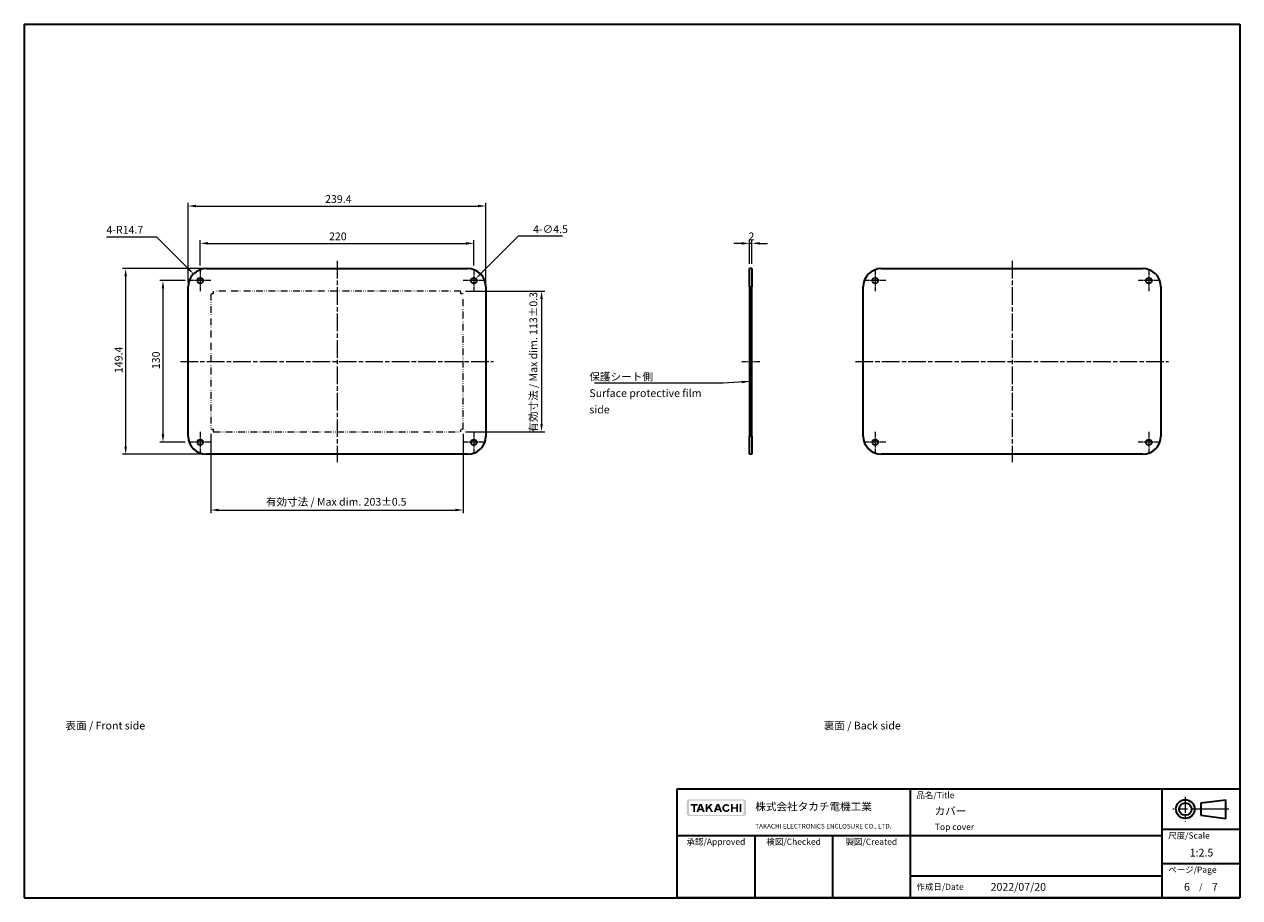
# Model space of a CAD drawing. Units: millimetres. Extents: x 36 to 6157, y 20 to 1004.
# Drawn here: x 4192 to 5169, y 20 to 722 of the extents above; entities that cross this region are included whole.
import ezdxf
from ezdxf.enums import TextEntityAlignment as Align

# ---------------------------------------------------------------- set-up
doc = ezdxf.new("R2010")
doc.units = ezdxf.units.MM
doc.header["$LTSCALE"] = 2.5
doc.linetypes.add('CHAIN', pattern=[0.35429999999999995, 0.2362, -0.0295, 0.0591, -0.0295])
doc.linetypes.add('DASH_DOUBLE_DOT', pattern=[0.43979999999999997, 0.24, -0.06, 0.0098, -0.06, 0.01, -0.06])
doc.layers.get('Defpoints').update_dxf_attribs({"lineweight": 25})
for name, color, linetype, lineweight in [('Border (ISO)', 7, 'Continuous', 35), ('Center Mark (ISO)', 131, 'Continuous', 18), ('Centerline (ISO)', 131, 'Continuous', 18), ('Dimension (ISO)', 7, 'Continuous', 18), ('Dimension (ISO) @ 1', 7, 'Continuous', 18), ('Hatch (ISO)', 1, 'Continuous', 18), ('Sketch Geometry (ISO)', 7, 'Continuous', 18), ('Symbol (ISO)', 7, 'Continuous', 18), ('Symbol (ISO) @ 1', 7, 'Continuous', 18), ('Title (ISO)', 7, 'Continuous', 35), ('Visible (ISO)', 7, 'Continuous', 35), ('Visible Narrow (ISO)', 7, 'Continuous', 25)]:
    doc.layers.add(name, color=color, linetype=linetype, lineweight=lineweight)
doc.styles.add('Note Text (TK)', font='MS PGothic.ttf')
doc.styles.add('文字スタイル67', font='arial.ttf')
doc.dimstyles.new('Default - Method 1b (TK)', dxfattribs={"dimscale": 2.5, "dimtxt": 2.5, "dimasz": 2.5, "dimexe": 1, "dimexo": 1.499999999999999, "dimgap": 1, "dimtad": 1, "dimrnd": 1e-08, "dimdsep": 46, "dimtxsty": 'Note Text (TK)', "dimcen": 0.09, "dimdle": 5, "dimclrd": 100, "dimclre": 100, "dimclrt": 7, "dimadec": 1, "dimazin": 1, "dimtfac": 1, "dimtmove": 0, "dimatfit": 3, "dimfxl": 1, "dimtolj": 1, "dimlwd": -1, "dimlwe": -1, "dimarcsym": 0})
doc.dimstyles.new('Default - Method 1b (TK)$7', dxfattribs={"dimscale": 2.5, "dimtxt": 2.5, "dimasz": 2.5, "dimexe": 1, "dimexo": 1.499999999999999, "dimgap": 1, "dimtad": 1, "dimrnd": 1e-08, "dimdsep": 46, "dimtxsty": 'Note Text (TK)', "dimcen": 0.09, "dimdle": 5, "dimclrd": 100, "dimclre": 100, "dimclrt": 7, "dimadec": 1, "dimazin": 1, "dimtfac": 1, "dimtmove": 0, "dimatfit": 3, "dimfxl": 1, "dimtolj": 1, "dimlwd": -1, "dimlwe": -1, "dimarcsym": 0})

# ---------------------------------------------------------------- blocks, each defined once
blk = doc.blocks.new('図面枠 tk図枠')
at = {"layer": 'Border (ISO)'}
for p, q in [((14.49999999999999, 289), (405.4999999999999, 289)), ((14.49999999999999, 289), (14.50000000000001, 8.000000000000007)), ((405.4999999999999, 289), (405.4999999999999, 8.000000000000007)), ((14.50000000000001, 8.000000000000007), (405.4999999999999, 8.000000000000007))]:
    blk.add_line(p, q, dxfattribs=at)
blk = doc.blocks.new('表題欄 tk表題欄')
at = {"layer": 'Hatch (ISO)'}
h = blk.add_hatch(color=256, dxfattribs=at)
edge = h.paths.add_edge_path(flags=0)
edge.add_arc((95.57537688673352, 236.2990653650367), 0.5958259999999996, 269.9999999999897, 360)
edge.add_line((96.17120288673351, 236.2990653650368), (96.17120288673348, 239.7107813650365))
edge.add_arc((95.5753768867335, 239.7107813650366), 0.5958259999999996, 0, 90.0000000000068)
edge.add_line((95.57537688673342, 240.3066073650366), (79.13710888673356, 240.3066073650366))
edge.add_arc((79.13710888673353, 239.7107813650366), 0.5958259999999996, 89.99999999999744, 180)
edge.add_line((78.54128288673353, 239.7107813650365), (78.54128288673331, 236.2990653650368))
edge.add_arc((79.13710888673332, 236.2990653650365), 0.5958259999999996, 180, 270.0000000000231)
edge.add_line((79.13710888673356, 235.7032393650365), (95.57537688673342, 235.7032393650367))
edge = h.paths.add_edge_path()
edge.add_line((77.83935088673357, 239.9556413650366), (77.83935088673357, 236.0542053650368))
edge.add_arc((78.54128288673346, 236.0542053650367), 0.7019319999998935, 180, 270.0000000000087)
edge.add_line((78.54128288673357, 235.3522733650368), (96.17120288673352, 235.3522733650368))
edge.add_arc((96.17120288673351, 236.0542053650367), 0.7019319999998921, 270, 360)
edge.add_line((96.8731348867334, 236.0542053650368), (96.87313488673352, 239.9556413650366))
edge.add_arc((96.1712028867336, 239.9556413650367), 0.7019319999998921, 0, 90.00000000000873)
edge.add_line((96.17120288673348, 240.6575733650367), (78.54128288673357, 240.6575733650366))
edge.add_arc((78.54128288673357, 239.9556413650366), 0.7019319999999984, 90, 180)
for points in [[(79.07181288673355, 239.1476033650369), (79.07181288673355, 238.6578833650367), (79.92066088673353, 238.6578833650367), (79.92066088673353, 236.6581933650368), (80.50832488673353, 236.6581933650368), (80.50832488673353, 238.6578833650367), (81.35717288673355, 238.6578833650367), (81.35717288673355, 239.1476033650369)], [(85.68407849525303, 236.6581933650368), (84.9434673993943, 237.8918698287545), (84.41792288673358, 237.3246628822781), (84.41792288673358, 236.6581933650368), (83.89555488673355, 236.6581933650368), (83.89555488673355, 239.1476033650369), (84.41792288673358, 239.1476033650369), (84.41792288673358, 238.0993979968839), (85.38913556809511, 239.1476033650369), (86.10696490847272, 239.1476033650369), (85.31925422435492, 238.2974470774499), (86.30334488673353, 236.6581933650368)], [(92.09142939614459, 239.1476033650369), (92.09142939614459, 236.6581933650368), (92.60971639614465, 236.6581933650368), (92.60971639614465, 237.6580383650368), (93.76872039614462, 237.6580383650368), (93.76872039614462, 236.6581933650368), (94.28700739614459, 236.6581933650368), (94.28700739614459, 239.1476033650369), (93.76872039614462, 239.1476033650369), (93.76872039614462, 238.1477583650367), (92.60971639614465, 238.1477583650367), (92.60971639614465, 239.1476033650369)], [(94.84202339614467, 239.1476033650369), (94.84202339614467, 236.6581933650368), (95.36439139614473, 236.6581933650368), (95.36439139614473, 239.1476033650369)]]:
    blk.add_hatch(color=256, dxfattribs=at).paths.add_polyline_path(points)
h = blk.add_hatch(color=256, dxfattribs=at)
h.paths.add_polyline_path([(82.59020695886475, 237.7110913650368), (81.95242681460243, 237.7110913650368), (82.27131688673356, 238.5794973650367)], flags=0)
h.paths.add_polyline_path([(82.77903014574996, 237.1968853650368), (81.76360362771717, 237.1968853650368), (81.56578886050404, 236.6581933650368), (80.94907288673355, 236.6581933650368), (81.86321688673357, 239.1476033650369), (82.67941688673353, 239.1476033650369), (83.59356088673351, 236.6581933650368), (82.97684491296302, 236.6581933650368)])
h = blk.add_hatch(color=256, dxfattribs=at)
h.paths.add_polyline_path([(87.52707281460246, 237.7110913650368), (88.16485295886469, 237.7110913650368), (87.84596288673359, 238.5794973650367)], flags=0)
h.paths.add_polyline_path([(87.14043486050403, 236.6581933650368), (87.3382496277172, 237.1968853650368), (88.35367614574989, 237.1968853650368), (88.551490912963, 236.6581933650368), (89.16820688673343, 236.6581933650368), (88.25406288673352, 239.1476033650369), (87.43786288673356, 239.1476033650369), (86.52371888673358, 236.6581933650368)])
h = blk.add_hatch(color=256, dxfattribs=at)
edge = h.paths.add_edge_path()
edge.add_arc((90.52309888673334, 237.9028983650369), 1.273272000000011, 38.55054079078439, 336.5820184016556)
edge.add_line((91.69149139614446, 237.3968543650369), (91.17255542714857, 237.6216113977801))
edge.add_ellipse((90.52309888673352, 237.9028983650369), major_axis=(0, -0.7998759999999119), ratio=0.8673469387756529, start_angle=128.5505407907963, end_angle=426.582018401653, ccw=False)
edge.add_line((91.09381514418376, 238.3576891122095), (91.51887237036831, 238.6964075050431))
at = {"layer": 'Title (ISO)'}
for p, q in [((74.70882392282105, 244.052739026017), (255.7088239228211, 244.052739026017)), ((74.70882392282105, 209.052739026017), (74.70882392282105, 244.052739026017)), ((149.7088239228211, 244.052739026017), (149.7088239228211, 209.052739026017)), ((230.7088239228211, 244.052739026017), (230.7088239228211, 209.052739026017)), ((255.7088239228211, 244.052739026017), (255.7088239228211, 209.052739026017)), ((243.2088239228211, 239.552739026017), (251.2088239228211, 240.5527390260171)), ((243.2088239228211, 239.552739026017), (243.2088239228211, 235.552739026017)), ((251.2088239228211, 234.552739026017), (251.2088239228211, 240.5527390260171)), ((243.2088239228211, 235.552739026017), (251.2088239228211, 234.552739026017)), ((230.7088239228211, 231.052739026017), (255.7088239228211, 231.052739026017)), ((74.70882392282105, 229.052739026017), (230.7088239228211, 229.052739026017)), ((99.70882392282108, 229.052739026017), (99.70882392282108, 209.052739026017)), ((124.708823922821, 229.052739026017), (124.708823922821, 209.052739026017)), ((230.7088239228211, 220.052739026017), (255.7088239228211, 220.052739026017)), ((149.7088239228211, 216.052739026017), (230.7088239228211, 216.052739026017)), ((255.7088239228211, 209.052739026017), (74.70882392282105, 209.052739026017))]:
    blk.add_line(p, q, dxfattribs=at)
at = {"layer": 'Title (ISO)', "color": 4, "linetype": 'CHAIN', "lineweight": 18, "ltscale": 8.889559745788574}
blk.add_line((238.2088239228211, 241.552739026017), (238.2088239228211, 233.552739026017), dxfattribs=at)
at = {"layer": 'Title (ISO)', "color": 4, "linetype": 'CHAIN', "lineweight": 18, "ltscale": 20.00163269042969}
blk.add_line((252.2088239228211, 237.552739026017), (234.2088239228211, 237.552739026017), dxfattribs=at)
at = {"layer": 'Title (ISO)'}
for radius in [3, 2]:
    blk.add_circle((238.2088239228211, 237.552739026017), radius, dxfattribs=at)
at = {"layer": 'Title (ISO)', "color": 1, "char_height": 2.000000029802322, "line_spacing_factor": 1.5, "style": 'Note Text (TK)'}
for s, insert, attachment_point in [('\\fＭＳ Ｐゴシック|b0|i0;{\\H2.0000;品名/Title}', (151.708823922821, 242.052739026017), 4), ('\\fＭＳ Ｐゴシック|b0|i0;{\\H2.0000;承認/Approved}', (87.20882392282108, 227.052739026017), 5), ('\\fＭＳ Ｐゴシック|b0|i0;{\\H2.0000;検図/Checked}', (112.208823922821, 227.052739026017), 5), ('\\fＭＳ Ｐゴシック|b0|i0;{\\H2.0000;製図/Created}', (137.2088239228211, 227.052739026017), 5), ('\\fＭＳ Ｐゴシック|b0|i0;{\\H2.0000;尺度/Scale}', (232.7088239228211, 229.052739026017), 4), ('\\fＭＳ Ｐゴシック|b0|i0;{\\H2.0000;ページ/Page}', (232.7088239228211, 218.052739026017), 4), ('\\fＭＳ Ｐゴシック|b0|i0;{\\H2.0000;作成日/Date}', (151.708823922821, 212.552739026017), 4)]:
    blk.add_mtext(s, dxfattribs=dict(at, insert=insert, attachment_point=attachment_point))
at = {"layer": 'Title (ISO)', "color": 7, "line_spacing_factor": 1.5, "style": 'Note Text (TK)'}
for s, insert, char_height, attachment_point in [('株式会社タカチ電機工業', (99.87313488673345, 238.052739026017), 2.5, 4), ('\\fArial|b0|i0;{\\H1.4986;TAKACHI ELECTRONICS ENCLOSURE CO., LTD.}', (99.87313488673342, 232.052739026017), 1.49859994649887, 4), ('\\fＭＳ Ｐゴシック|b0|i0;{\\H2.0000;/}', (243.2088239228211, 212.5527390260171), 2.000000029802322, 5)]:
    blk.add_mtext(s, dxfattribs=dict(at, insert=insert, char_height=char_height, attachment_point=attachment_point))
at = {"layer": 'Title (ISO)', "color": 7}
for tag, p, height, style in [('<品名>_001', (157.5383693773665, 235.7885344805625), 2.5, 'Note Text (TK)'), ('<Title>_001', (157.7088239228211, 230.5520568828656), 2.000000029802322, '文字スタイル67'), ('作成日_001', (175.617914831912, 211.2814322078352), 2.5, 'Note Text (TK)'), ('<ページ_No.>_001', (237.9488807410029, 211.3027390260171), 2.5, 'Note Text (TK)'), ('<総ページ数>_001', (246.7926307410029, 211.3027390260171), 2.5, 'Note Text (TK)')]:
    blk.add_attdef(tag, p, '', height=height, dxfattribs=dict(at, style=style))
at = {"layer": 'Title (ISO)', "color": 7, "style": 'Note Text (TK)'}
blk.add_attdef('<尺度>', text='', height=2.5, dxfattribs=at).set_placement((243.2088239228211, 223.5527390260171), align=Align.MIDDLE_CENTER)
blk = doc.blocks.new('*D68')
at = {"layer": 'Defpoints', "color": 0}
for p in [(4553.269369160644, 546.319833256989), (4333.269369160643, 524.8198332569891), (4553.269369160644, 524.8198332569891)]:
    blk.add_point(p, dxfattribs=at)
at = {"layer": 'Dimension (ISO)', "color": 100}
for p, q in [((4333.269369160643, 528.5698332569891), (4333.269369160643, 548.8198332569891)), ((4553.269369160644, 528.5698332569891), (4553.269369160644, 548.8198332569891)), ((4339.519369160643, 546.319833256989), (4547.019369160643, 546.319833256989))]:
    blk.add_line(p, q, dxfattribs=at)
for points in [[(4339.519369160643, 547.3614999236557), (4339.519369160643, 545.2781665903224), (4333.269369160643, 546.319833256989)], [(4547.019369160643, 547.3614999236557), (4547.019369160643, 545.2781665903224), (4553.269369160644, 546.319833256989)]]:
    blk.add_solid(points, dxfattribs=at)
at = {"layer": 'Dimension (ISO)', "color": 7, "insert": (4436.841812342461, 551.9448332569891), "char_height": 6.25, "attachment_point": 4, "style": 'Note Text (TK)'}
blk.add_mtext('\\A1;220', dxfattribs=at)
blk = doc.blocks.new('*D69')
at = {"layer": 'Defpoints', "color": 0}
for p in [(4562.969369160644, 576.3198332569891), (4323.569369160645, 511.3198332569891), (4562.969369160644, 511.3198332569891)]:
    blk.add_point(p, dxfattribs=at)
at = {"layer": 'Dimension (ISO)', "color": 100}
for p, q in [((4323.569369160645, 515.069833256989), (4323.569369160645, 578.8198332569891)), ((4562.969369160644, 515.069833256989), (4562.969369160644, 578.8198332569891)), ((4329.819369160644, 576.3198332569891), (4556.719369160645, 576.3198332569891))]:
    blk.add_line(p, q, dxfattribs=at)
for points in [[(4329.819369160644, 577.3614999236557), (4329.819369160644, 575.2781665903224), (4323.569369160645, 576.3198332569891)], [(4556.719369160645, 577.3614999236557), (4556.719369160645, 575.2781665903224), (4562.969369160644, 576.3198332569891)]]:
    blk.add_solid(points, dxfattribs=at)
at = {"layer": 'Dimension (ISO)', "color": 7, "insert": (4433.62803393337, 581.9448332569891), "char_height": 6.25, "attachment_point": 4, "style": 'Note Text (TK)'}
blk.add_mtext('\\A1;239.4', dxfattribs=at)
blk = doc.blocks.new('*D70')
at = {"layer": 'Defpoints', "color": 0}
for p in [(4327.874899477201, 521.7143029404295), (4338.269369160644, 511.3198332569895)]:
    blk.add_point(p, dxfattribs=at)
at = {"layer": 'Dimension (ISO)', "color": 100}
for p, q in [((4257.814011189208, 551.5985161357803), (4297.990686281842, 551.5985161357803)), ((4297.990686281842, 551.5985161357803), (4323.455482094784, 526.1337203228449))]:
    blk.add_line(p, q, dxfattribs=at)
blk.add_solid([(4324.19205165852, 526.8702898865808), (4322.718912531049, 525.397150759109), (4327.874899477201, 521.7143029404295)], dxfattribs=at)
at = {"layer": 'Dimension (ISO)', "color": 7, "insert": (4257.814011189207, 557.2110161357804), "char_height": 6.25, "attachment_point": 4, "style": 'Note Text (TK)'}
blk.add_mtext('\\A1;\\fＭＳ Ｐゴシック|b0|i0;{\\H6.2250;4-R14.7}', dxfattribs=at)
blk = doc.blocks.new('*D71')
at = {"layer": 'Defpoints', "color": 0}
for p in [(4324.769369160645, 516.3198332569893), (4303.269369160644, 386.3198332569893), (4324.769369160645, 386.3198332569893)]:
    blk.add_point(p, dxfattribs=at)
at = {"layer": 'Dimension (ISO)', "color": 100}
for p, q in [((4321.019369160645, 516.3198332569893), (4300.769369160645, 516.3198332569893)), ((4303.269369160644, 510.0698332569893), (4303.269369160644, 392.5698332569893)), ((4321.019369160645, 386.3198332569893), (4300.769369160645, 386.3198332569893))]:
    blk.add_line(p, q, dxfattribs=at)
for points in [[(4302.227702493977, 510.0698332569893), (4304.311035827312, 510.0698332569893), (4303.269369160644, 516.3198332569893)], [(4302.227702493977, 392.5698332569893), (4304.311035827312, 392.5698332569893), (4303.269369160644, 386.3198332569893)]]:
    blk.add_solid(points, dxfattribs=at)
at = {"layer": 'Dimension (ISO)', "color": 7, "insert": (4297.644369160644, 445.1408559842618), "char_height": 6.25, "attachment_point": 4, "rotation": 90, "style": 'Note Text (TK)'}
blk.add_mtext('\\A1;130', dxfattribs=at)
blk = doc.blocks.new('*D72')
at = {"layer": 'Defpoints', "color": 0}
for p in [(4338.269369160645, 526.019833256989), (4273.269369160645, 376.6198332569894), (4338.269369160645, 376.6198332569894)]:
    blk.add_point(p, dxfattribs=at)
at = {"layer": 'Dimension (ISO)', "color": 100}
for p, q in [((4334.519369160645, 526.019833256989), (4270.769369160644, 526.019833256989)), ((4273.269369160645, 519.769833256989), (4273.269369160645, 382.8698332569894)), ((4334.519369160645, 376.6198332569894), (4270.769369160644, 376.6198332569894))]:
    blk.add_line(p, q, dxfattribs=at)
for points in [[(4272.227702493977, 519.769833256989), (4274.311035827311, 519.769833256989), (4273.269369160645, 526.019833256989)], [(4272.227702493977, 382.8698332569894), (4274.311035827311, 382.8698332569894), (4273.269369160645, 376.6198332569894)]]:
    blk.add_solid(points, dxfattribs=at)
at = {"layer": 'Dimension (ISO)', "color": 7, "insert": (4267.644369160644, 441.9270775751709), "char_height": 6.25, "attachment_point": 4, "rotation": 90, "style": 'Note Text (TK)'}
blk.add_mtext('\\A1;149.4', dxfattribs=at)
blk = doc.blocks.new('*D73')
at = {"layer": 'Defpoints', "color": 0}
for p in [(4341.769369160643, 396.81983325699), (4544.769369160643, 396.81983325699), (4544.769369160643, 331.81983325699)]:
    blk.add_point(p, dxfattribs=at)
at = {"layer": 'Dimension (ISO)', "color": 100}
for p, q in [((4341.769369160643, 393.06983325699), (4341.769369160643, 329.31983325699)), ((4544.769369160643, 393.06983325699), (4544.769369160643, 329.31983325699)), ((4348.019369160644, 331.81983325699), (4538.519369160644, 331.81983325699))]:
    blk.add_line(p, q, dxfattribs=at)
for points in [[(4348.019369160644, 332.8614999236567), (4348.019369160644, 330.7781665903233), (4341.769369160643, 331.81983325699)], [(4538.519369160644, 332.8614999236567), (4538.519369160644, 330.7781665903233), (4544.769369160643, 331.81983325699)]]:
    blk.add_solid(points, dxfattribs=at)
at = {"layer": 'Dimension (ISO)', "color": 7, "insert": (4386.041812342461, 338.4226741660809), "char_height": 6.25, "attachment_point": 4, "style": 'Note Text (TK)'}
blk.add_mtext('\\A1;\\fＭＳ Ｐゴシック|b0|i0;{\\H6.2250;有効寸法 / Max dim. 203±0.5}', dxfattribs=at)
blk = doc.blocks.new('*D74')
at = {"layer": 'Defpoints', "color": 0}
for p in [(4542.769369160645, 507.8198332569893), (4542.769369160645, 394.8198332569902), (4607.769369160645, 394.8198332569902)]:
    blk.add_point(p, dxfattribs=at)
at = {"layer": 'Dimension (ISO)', "color": 100}
for p, q in [((4546.519369160646, 507.8198332569893), (4610.269369160644, 507.8198332569893)), ((4607.769369160645, 501.5698332569893), (4607.769369160645, 401.0698332569902)), ((4546.519369160646, 394.8198332569902), (4610.269369160644, 394.8198332569902))]:
    blk.add_line(p, q, dxfattribs=at)
for points in [[(4606.727702493977, 501.5698332569893), (4608.811035827311, 501.5698332569893), (4607.769369160645, 507.8198332569893)], [(4606.727702493977, 401.0698332569902), (4608.811035827311, 401.0698332569902), (4607.769369160645, 394.8198332569902)]]:
    blk.add_solid(points, dxfattribs=at)
at = {"layer": 'Dimension (ISO)', "color": 7, "insert": (4601.166528251552, 394.0922764388066), "char_height": 6.25, "attachment_point": 4, "rotation": 90, "style": 'Note Text (TK)'}
blk.add_mtext('\\A1;\\fＭＳ Ｐゴシック|b0|i0;{\\H6.2250;有効寸法 / Max dim. 113±0.3}', dxfattribs=at)
blk = doc.blocks.new('*D75')
at = {"layer": 'Defpoints', "color": 0}
for p in [(4551.678378902972, 514.7288429993205), (4554.860359418313, 517.9108235146585)]:
    blk.add_point(p, dxfattribs=at)
at = {"layer": 'Dimension (ISO)', "color": 100}
for p, q in [((4589.036307843305, 552.086771939632), (4559.27977680073, 522.3302408970734)), ((4624.675384684445, 552.0867719396314), (4589.036307843305, 552.086771939632)), ((4553.044369160642, 516.3198332569895), (4553.494369160643, 516.3198332569898)), ((4553.269369160641, 516.0948332569895), (4553.269369160642, 516.5448332569894))]:
    blk.add_line(p, q, dxfattribs=at)
blk.add_solid([(4558.543207236994, 523.0668104608096), (4560.016346364466, 521.5936713333373), (4554.860359418313, 517.9108235146585)], dxfattribs=at)
at = {"layer": 'Dimension (ISO)', "color": 7, "insert": (4600.977941502627, 557.6992719396321), "char_height": 6.25, "attachment_point": 4, "style": 'Note Text (TK)'}
blk.add_mtext('\\A1;\\fＭＳ Ｐゴシック|b0|i0;{\\H6.2250;4-∅4.5}', dxfattribs=at)
blk = doc.blocks.new('*D76')
at = {"layer": 'Defpoints', "color": 0}
for p in [(4774.99716072074, 546.319833256989), (4774.99716072074, 526.0198332569889), (4776.997160720741, 526.0198332569889)]:
    blk.add_point(p, dxfattribs=at)
at = {"layer": 'Dimension (ISO)', "color": 100}
for p, q in [((4774.99716072074, 529.7698332569889), (4774.99716072074, 548.8198332569891)), ((4776.997160720741, 529.7698332569889), (4776.997160720741, 548.8198332569891)), ((4768.747160720741, 546.319833256989), (4762.49716072074, 546.319833256989)), ((4776.997160720741, 546.319833256989), (4774.99716072074, 546.319833256989)), ((4783.24716072074, 546.319833256989), (4789.497160720741, 546.319833256989))]:
    blk.add_line(p, q, dxfattribs=at)
for points in [[(4768.747160720741, 547.3614999236557), (4768.747160720741, 545.2781665903224), (4774.99716072074, 546.319833256989)], [(4783.24716072074, 547.3614999236557), (4783.24716072074, 545.2781665903224), (4776.997160720741, 546.319833256989)]]:
    blk.add_solid(points, dxfattribs=at)
at = {"layer": 'Dimension (ISO)', "color": 7, "insert": (4774.186081175286, 551.9448332569891), "char_height": 6.25, "attachment_point": 4, "style": 'Note Text (TK)'}
blk.add_mtext('\\A1;2', dxfattribs=at)

msp = doc.modelspace()

# ---------------------------------------------------------------- linework, layer by layer
at = {"layer": 'Center Mark (ISO)', "linetype": 'CHAIN', "ltscale": 7.556110382080078}
for p, q in [((4333.269369160643, 524.8198332569891), (4333.269369160643, 507.8198332569891)), ((4553.269369160644, 524.8198332569891), (4553.269369160644, 507.8198332569891)), ((4876.167618853036, 524.8198332569891), (4876.167618853036, 507.8198332569891)), ((5096.167618853036, 524.8198332569891), (5096.167618853036, 507.8198332569891)), ((4341.769369160643, 516.3198332569891), (4324.769369160644, 516.3198332569891)), ((4561.769369160644, 516.3198332569891), (4544.769369160643, 516.3198332569891)), ((4884.667618853036, 516.3198332569891), (4867.667618853037, 516.3198332569891)), ((5104.667618853036, 516.3198332569891), (5087.667618853036, 516.3198332569891)), ((4333.269369160643, 394.8198332569891), (4333.269369160643, 377.8198332569891)), ((4553.269369160644, 394.8198332569891), (4553.269369160644, 377.8198332569891)), ((4876.167618853036, 394.8198332569891), (4876.167618853036, 377.8198332569891)), ((5096.167618853036, 394.8198332569891), (5096.167618853036, 377.8198332569891)), ((4341.769369160643, 386.3198332569891), (4324.769369160644, 386.3198332569891)), ((4561.769369160644, 386.3198332569891), (4544.769369160643, 386.3198332569891)), ((4884.667618853036, 386.3198332569891), (4867.667618853037, 386.3198332569891)), ((5104.667618853036, 386.3198332569891), (5087.667618853036, 386.3198332569891))]:
    msp.add_line(p, q, dxfattribs=at)
at = {"layer": 'Centerline (ISO)', "linetype": 'CHAIN', "ltscale": 23.99096870422363}
for p, q in [((4443.269369160644, 532.2698332569889), (4443.269369160644, 370.3698332569893)), ((4986.167618853037, 532.2698332569889), (4986.167618853037, 370.3698332569893)), ((4317.319369160645, 451.3198332569891), (4569.219369160644, 451.3198332569891)), ((4860.217618853036, 451.3198332569891), (5112.117618853036, 451.3198332569891))]:
    msp.add_line(p, q, dxfattribs=at)
at = {"layer": 'Centerline (ISO)', "linetype": 'CHAIN', "ltscale": 6.444902896881103}
msp.add_line((4768.747160720745, 451.3198332569891), (4783.247160720745, 451.3198332569891), dxfattribs=at)
at = {"layer": 'Sketch Geometry (ISO)', "color": 4, "linetype": 'DASH_DOUBLE_DOT', "lineweight": 18, "ltscale": 0.7160451412200928}
for p, q in [((4343.769369160644, 505.8198332569891), (4341.769369160643, 505.8198332569891)), ((4343.769369160644, 507.8198332569891), (4343.769369160644, 505.8198332569891)), ((4542.769369160644, 505.8198332569891), (4542.769369160644, 507.8198332569891)), ((4544.769369160643, 505.8198332569891), (4542.769369160644, 505.8198332569891)), ((4341.769369160643, 396.81983325699), (4343.769369160644, 396.81983325699)), ((4343.769369160644, 396.81983325699), (4343.769369160644, 394.81983325699)), ((4542.769369160644, 394.81983325699), (4542.769369160644, 396.81983325699)), ((4542.769369160644, 396.81983325699), (4544.769369160643, 396.81983325699))]:
    msp.add_line(p, q, dxfattribs=at)
at = {"layer": 'Sketch Geometry (ISO)', "color": 4, "linetype": 'DASH_DOUBLE_DOT', "lineweight": 18, "ltscale": 9.012360572814941}
for p, q in [((4341.769369160643, 505.8198332569891), (4341.769369160643, 396.81983325699)), ((4544.769369160643, 396.81983325699), (4544.769369160643, 505.8198332569891))]:
    msp.add_line(p, q, dxfattribs=at)
at = {"layer": 'Sketch Geometry (ISO)', "color": 4, "linetype": 'DASH_DOUBLE_DOT', "lineweight": 18, "ltscale": 9.049568176269531}
for p, q in [((4542.769369160644, 507.8198332569891), (4343.769369160644, 507.8198332569891)), ((4343.769369160644, 394.81983325699), (4542.769369160644, 394.81983325699))]:
    msp.add_line(p, q, dxfattribs=at)
at = {"layer": 'Visible (ISO)'}
for p, q in [((4338.269369160644, 526.0198332569889), (4548.269369160643, 526.0198332569889)), ((4776.997160720741, 526.0198332569889), (4774.99716072074, 526.0198332569889)), ((4774.997160720745, 511.3198332569891), (4774.99716072074, 526.0198332569889)), ((4776.997160720741, 526.0198332569889), (4776.997160720745, 511.3198332569891)), ((4881.167618853036, 526.0198332569889), (5091.167618853036, 526.0198332569889)), ((4323.569369160645, 391.3198332569891), (4323.569369160645, 511.3198332569891)), ((4562.969369160644, 511.3198332569891), (4562.969369160644, 391.3198332569891)), ((4774.997160720745, 511.3198332569891), (4774.997160720745, 391.3198332569891)), ((4776.997160720745, 391.3198332569891), (4776.997160720745, 511.3198332569891)), ((4866.467618853036, 391.3198332569891), (4866.467618853036, 511.3198332569891)), ((5105.867618853036, 511.3198332569891), (5105.867618853036, 391.3198332569891)), ((4774.99716072074, 376.6198332569893), (4774.997160720745, 391.31983325699)), ((4776.997160720745, 391.3198332569891), (4776.997160720741, 376.6198332569893)), ((4548.269369160643, 376.6198332569893), (4338.269369160644, 376.6198332569893)), ((4776.997160720741, 376.6198332569893), (4774.99716072074, 376.6198332569893)), ((5091.167618853036, 376.6198332569893), (4881.167618853036, 376.6198332569893))]:
    msp.add_line(p, q, dxfattribs=at)
for centre in [(4333.269369160643, 516.3198332569891), (4553.269369160644, 516.3198332569891), (4876.167618853036, 516.3198332569891), (5096.167618853036, 516.3198332569891), (4333.269369160643, 386.3198332569891), (4553.269369160644, 386.3198332569891), (4876.167618853036, 386.3198332569891), (5096.167618853036, 386.3198332569891)]:
    msp.add_circle(centre, 2.249999999999998, dxfattribs=at)
for centre, radius, start, end in [((4338.269369160644, 511.3198332569891), 14.69999999999997, 90, 180), ((4548.269369160643, 511.3198332569891), 14.69999999999993, 0, 90), ((4881.167618853036, 511.3198332569891), 14.69999999999993, 90, 180), ((5091.167618853036, 511.3198332569891), 14.69999999999997, 0, 90), ((4338.269369160644, 391.3198332569891), 14.69999999999997, 180, 270), ((4548.269369160643, 391.31983325699), 14.69999999999998, 270, 0), ((4881.167618853036, 391.31983325699), 14.69999999999998, 180, 270), ((5091.167618853036, 391.3198332569891), 14.69999999999997, 270, 0)]:
    msp.add_arc(centre, radius, start, end, dxfattribs=at)
at = {"layer": 'Visible Narrow (ISO)'}
for p, q in [((4776.997160720745, 511.3198332569891), (4774.997160720745, 511.3198332569891)), ((4776.997160720745, 391.3198332569891), (4774.997160720745, 391.3198332569891))]:
    msp.add_line(p, q, dxfattribs=at)

# ---------------------------------------------------------------- block references
at = {"xscale": 2.5, "yscale": 2.5, "zscale": 2.5}
msp.add_blockref('図面枠 tk図枠', (4155.499999999999, 0), dxfattribs=at)
ref = msp.add_blockref('表題欄 tk表題欄', (4529.977940192947, -502.6318475650423), dxfattribs=dict(xscale=2.5, yscale=2.5, zscale=2.5))
ref.add_attrib('<品名>_001', 'カバー', (4923.823863636364, 86.5909090909091), dxfattribs={"layer": 'Title (ISO)', "color": 7, "height": 6.25, "style": 'Note Text (TK)'})
ref.add_attrib('<尺度>_001', '1:2.5', (5129.086647727273, 53.125), dxfattribs={"layer": 'Title (ISO)', "color": 7, "height": 6.25, "style": 'Note Text (TK)'})
ref.add_attrib('作成日_001', '2022/07/20', (4968.951704545454, 25.57173295454545), dxfattribs={"layer": 'Title (ISO)', "color": 7, "height": 6.25, "style": 'Note Text (TK)'})
ref.add_attrib('<Title>_001', 'Top cover', (4924.086289219935, 74.44406545740053), dxfattribs={"layer": 'Title (ISO)', "color": 7, "height": 5.000000074505805, "style": '文字スタイル67'})
ref.add_attrib('<ページ_No.>_001', '6', (5124.477272727273, 25.625), dxfattribs={"layer": 'Title (ISO)', "color": 7, "height": 6.25, "style": 'Note Text (TK)'})
ref.add_attrib('<総ページ数>_001', '7', (5146.959517045456, 25.625), dxfattribs={"layer": 'Title (ISO)', "color": 7, "height": 6.25, "style": 'Note Text (TK)'})

# ---------------------------------------------------------------- texts
at = {"layer": 'Symbol (ISO)', "color": 7, "char_height": 6.25, "style": 'Note Text (TK)'}
for s, insert, width, attachment_point, line_spacing_factor in [('\\fＭＳ Ｐゴシック|b0|i0;保護シート側\\P\\fＭＳ Ｐゴシック|b0|i0;Surface protective film side', (4646.194021478804, 442.1403495416125), 107.748544216156, 1, 1.265217423439025), ('\\fＭＳ Ｐゴシック|b0|i0;裏面 / Back side', (4834.676138122586, 158.4209079174115), 66.95906519889832, 4, 1.5)]:
    msp.add_mtext(s, dxfattribs=dict(at, insert=insert, width=width, attachment_point=attachment_point, line_spacing_factor=line_spacing_factor))
at = {"layer": 'Symbol (ISO)', "color": 7, "insert": (4224.857186614434, 158.4209079174115), "char_height": 6.25, "attachment_point": 4, "line_spacing_factor": 1.5, "style": 'Note Text (TK)'}
msp.add_mtext('\\fＭＳ Ｐゴシック|b0|i0;表面 / Front side', dxfattribs=at)

# ---------------------------------------------------------------- dimensions: what is measured, and where the dimension line sits
at = {"layer": 'Dimension (ISO) @ 1', "color": 100}
dim = msp.add_linear_dim(base=(4562.969369160644, 576.3198332569891), p1=(4323.569369160645, 511.3198332569891), p2=(4562.969369160644, 511.3198332569891), dimstyle='Default - Method 1b (TK)', override={"dimscale": 1, "dimtxt": 6.25, "dimasz": 6.25, "dimexe": 2.5, "dimexo": 3.749999999999999, "dimgap": 2.5, "dimdec": 2, "dimcen": 0.225, "dimtol": 0, "dimlim": 0, "dimtp": 0, "dimtm": 0, "dimtdec": 2, "dimtix": 0, "dimtofl": 0, "dimtmove": 0, "dimatfit": 1}, dxfattribs=at)
dim.commit()
dim.dimension.update_dxf_attribs({"geometry": '*D69', "text_midpoint": (4443.269369160644, 576.3198332569891), "dimtype": 128})
dim = msp.add_radius_dim(center=(4338.269369160644, 511.3198332569895), mpoint=(4327.874899477201, 521.7143029404295), text='\\fＭＳ Ｐゴシック|b0|i0;{\\H6.2250;4-<>}', dimstyle='Default - Method 1b (TK)', override={"dimscale": 1, "dimtxt": 6.25, "dimasz": 6.25, "dimexe": 2.5, "dimexo": 3.749999999999999, "dimgap": 2.5, "dimtih": 1, "dimtoh": 1, "dimdec": 2, "dimlfac": 1.000000000000005, "dimcen": 0, "dimtol": 0, "dimlim": 0, "dimtp": 0, "dimtm": 0, "dimtdec": 2, "dimtix": 0, "dimtofl": 0, "dimtmove": 0, "dimatfit": 3}, dxfattribs=at)
dim.commit()
dim.dimension.update_dxf_attribs({"geometry": '*D70', "text_midpoint": (4272.439224257388, 551.5985161357805), "dimtype": 132})
dim = msp.add_diameter_dim_2p(p1=(4551.678378902972, 514.7288429993205), p2=(4554.860359418313, 517.9108235146585), text='\\fＭＳ Ｐゴシック|b0|i0;{\\H6.2250;4-<>}', dimstyle='Default - Method 1b (TK)', override={"dimscale": 1, "dimtxt": 6.25, "dimasz": 6.25, "dimexe": 2.5, "dimexo": 3.749999999999999, "dimgap": 2.5, "dimtih": 1, "dimtoh": 1, "dimdec": 2, "dimlfac": 1, "dimcen": 0.225, "dimtol": 0, "dimlim": 0, "dimtp": 0, "dimtm": 0, "dimtdec": 2, "dimtix": 0, "dimtofl": 0, "dimtmove": 0, "dimatfit": 3}, dxfattribs=at)
dim.commit()
dim.dimension.update_dxf_attribs({"geometry": '*D75', "text_midpoint": (4612.826663093535, 552.0867719396322), "dimtype": 131})
for base, p1, p2, angle, override, picture, middle in [((4553.269369160644, 546.319833256989), (4333.269369160643, 524.8198332569891), (4553.269369160644, 524.8198332569891), 180, {"dimscale": 1, "dimtxt": 6.25, "dimasz": 6.25, "dimexe": 2.5, "dimexo": 3.749999999999999, "dimgap": 2.5, "dimdec": 2, "dimcen": 0.225, "dimtol": 0, "dimlim": 0, "dimtp": 0, "dimtm": 0, "dimtdec": 2, "dimtix": 0, "dimtofl": 0, "dimtmove": 0, "dimatfit": 1}, '*D68', (4443.269369160644, 546.319833256989)), ((4774.99716072074, 546.319833256989), (4776.997160720741, 526.0198332569889), (4774.99716072074, 526.0198332569889), 180, {"dimscale": 1, "dimtxt": 6.25, "dimasz": 6.25, "dimexe": 2.5, "dimexo": 3.749999999999999, "dimgap": 2.5, "dimdec": 2, "dimcen": 0.225, "dimtol": 0, "dimlim": 0, "dimtp": 0, "dimtm": 0, "dimtdec": 2, "dimtix": 0, "dimtofl": 1, "dimtmove": 0, "dimatfit": 1}, '*D76', (4775.99716072074, 546.319833256989)), ((4273.269369160645, 376.6198332569894), (4338.269369160644, 526.0198332569889), (4338.269369160644, 376.6198332569893), 270, {"dimscale": 1, "dimtxt": 6.25, "dimasz": 6.25, "dimexe": 2.5, "dimexo": 3.749999999999999, "dimgap": 2.5, "dimdec": 2, "dimcen": 0.225, "dimtol": 0, "dimlim": 0, "dimtp": 0, "dimtm": 0, "dimtdec": 2, "dimtix": 0, "dimtofl": 0, "dimtmove": 0, "dimatfit": 1}, '*D72', (4273.269369160643, 451.3198332569891)), ((4303.269369160644, 386.3198332569893), (4324.769369160644, 516.3198332569891), (4324.769369160644, 386.3198332569891), 90, {"dimscale": 1, "dimtxt": 6.25, "dimasz": 6.25, "dimexe": 2.5, "dimexo": 3.749999999999999, "dimgap": 2.5, "dimdec": 2, "dimcen": 0.225, "dimtol": 0, "dimlim": 0, "dimtp": 0, "dimtm": 0, "dimtdec": 2, "dimtix": 0, "dimtofl": 0, "dimtmove": 0, "dimatfit": 1}, '*D71', (4303.269369160644, 451.3198332569891))]:
    dim = msp.add_linear_dim(base=base, p1=p1, p2=p2, angle=angle, dimstyle='Default - Method 1b (TK)', override=override, dxfattribs=at)
    dim.commit()
    dim.dimension.update_dxf_attribs({"geometry": picture, "text_midpoint": middle, "dimtype": 128})
for base, p1, p2, angle, override, picture, middle in [((4607.769369160645, 394.8198332569902), (4542.769369160644, 507.8198332569891), (4542.769369160644, 394.81983325699), 90, {"dimscale": 1, "dimtxt": 6.25, "dimasz": 6.25, "dimexe": 2.5, "dimexo": 3.749999999999999, "dimgap": 2.5, "dimdec": 2, "dimcen": 0.225, "dimtol": 1, "dimlim": 0, "dimtp": 0.3, "dimtm": 0.3, "dimtdec": 2, "dimtix": 0, "dimtofl": 0, "dimtmove": 0, "dimatfit": 1}, '*D74', (4607.769369160643, 451.3198332569883)), ((4544.769369160643, 331.81983325699), (4341.769369160643, 396.81983325699), (4544.769369160643, 396.81983325699), 180, {"dimscale": 1, "dimtxt": 6.25, "dimasz": 6.25, "dimexe": 2.5, "dimexo": 3.749999999999999, "dimgap": 2.5, "dimdec": 2, "dimcen": 0.225, "dimtol": 1, "dimlim": 0, "dimtp": 0.5, "dimtm": 0.5, "dimtdec": 2, "dimtix": 0, "dimtofl": 0, "dimtmove": 0, "dimatfit": 1}, '*D73', (4443.269369160644, 331.81983325699))]:
    dim = msp.add_linear_dim(base=base, p1=p1, p2=p2, angle=angle, text='\\fＭＳ Ｐゴシック|b0|i0;{\\H6.2250;有効寸法 / Max dim. <>}', dimstyle='Default - Method 1b (TK)', override=override, dxfattribs=at)
    dim.commit()
    dim.dimension.update_dxf_attribs({"geometry": picture, "text_midpoint": middle, "dimtype": 128})

# ---------------------------------------------------------------- leaders
at = {"layer": 'Symbol (ISO) @ 1', "color": 100, "annotation_type": 0, "has_hookline": 1, "hookline_direction": 1, "text_width": 103.7286931818182}
msp.add_leader([(4774.997160720745, 435.1959050143841), (4753.942565694961, 433.7485322987459)], dimstyle='Default - Method 1b (TK)$7', override={"dimscale": 1, "dimtxt": 6.25, "dimasz": 6.25, "dimgap": 0, "dimtad": 1}, dxfattribs=at)

doc.saveas('drawing.dxf')
